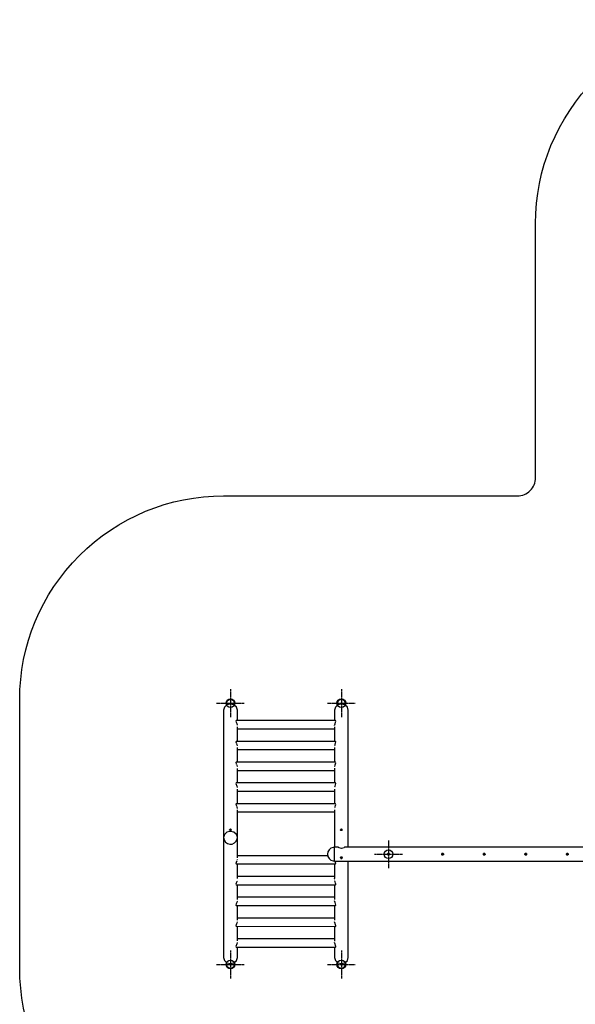
# Model space of a CAD drawing. Units: millimetres. Extents: x 30 to 9269, y -39 to 10620.
# Drawn here: x 30 to 4037, y 3517 to 10620 of the extents above; entities that cross this region are included whole.
import ezdxf

# ---------------------------------------------------------------- set-up
doc = ezdxf.new("R2010")
doc.units = ezdxf.units.MM
doc.linetypes.add('ACAD_ISO04W100', pattern=[30, 24, -3, 0, -3])
doc.layers.add('PV-11CBE', color=7, linetype='Continuous')
doc.layers.add('strefy', color=1, linetype='Continuous', plot=False)

# ---------------------------------------------------------------- blocks, each defined once
blk = doc.blocks.new('kotwa')
at = {"color": 1, "linetype": 'ACAD_ISO04W100', "ltscale": 0.5}
for p, q in [((-23213.5, 7451.2, 26), (-23213.5, 7251.2, 26)), ((-23313.5, 7351.2, 26), (-23113.5, 7351.2, 26))]:
    blk.add_line(p, q, dxfattribs=at)
blk = doc.blocks.new('kotwa1')
at = {"color": 1, "lineweight": 30}
blk.add_circle((7611.4, 479.3, -15), 32, dxfattribs=at)
at = {"color": 3, "linetype": 'ACAD_ISO04W100', "lineweight": 30}
blk.add_blockref('kotwa', (30824.8, -6871.9, -41), dxfattribs=at)
blk = doc.blocks.new('*U4')
at = {"layer": 'PV-11CBE'}
for p, q in [((2690.6, 6680.1), (2686.6, 6667.1)), ((2701.6, 6689.6), (2690.6, 6680.1)), ((2716.6, 6693.1), (2701.6, 6689.6)), ((2731.6, 6689.6), (2716.6, 6693.1)), ((2742.6, 6680.1), (2731.6, 6689.6)), ((2746.6, 6667.1), (2742.6, 6680.1)), ((3490.6, 6680.1), (3486.6, 6667.1)), ((3501.6, 6689.6), (3490.6, 6680.1)), ((3516.6, 6693.1), (3501.6, 6689.6)), ((3531.6, 6689.6), (3516.6, 6693.1)), ((3542.6, 6680.1), (3531.6, 6689.6)), ((3546.6, 6667.1), (3542.6, 6680.1)), ((2673.3, 6638.8), (2666.6, 6617.1)), ((2666.6, 6617.1), (2666.6, 6514.9)), ((2691.6, 6654.6), (2673.3, 6638.8)), ((2686.6, 6667.1), (2686.6, 6650.3)), ((2716.6, 6660.4), (2691.6, 6654.6)), ((2741.6, 6654.6), (2716.6, 6660.4)), ((2759.9, 6638.8), (2741.6, 6654.6)), ((2746.6, 6650.3), (2746.6, 6667.1)), ((2766.6, 6617.1), (2759.9, 6638.8)), ((2766.6, 6541.9), (2766.6, 6617.1)), ((3473.3, 6638.8), (3466.6, 6617.1)), ((3466.6, 6617.1), (3466.6, 6541.6)), ((3491.6, 6654.6), (3473.3, 6638.8)), ((3486.6, 6667.1), (3486.6, 6650.3)), ((3516.6, 6660.4), (3491.6, 6654.6)), ((3541.6, 6654.6), (3516.6, 6660.4)), ((3559.9, 6638.8), (3541.6, 6654.6)), ((3546.6, 6650.3), (3546.6, 6667.1)), ((3566.6, 6617.1), (3559.9, 6638.8)), ((3566.6, 6514.9), (3566.6, 6617.1)), ((2758.2, 6541.9), (2756.6, 6538.1)), ((2756.6, 6538.1), (2758.2, 6530.3)), ((3475.4, 6541.6), (2758.2, 6541.9)), ((3474.6, 6529.1), (3476.6, 6537.3)), ((3476.6, 6537.3), (3475.4, 6541.6)), ((2666.7, 6517.4), (2666.6, 6516.5)), ((2666.6, 6516.5), (2666.6, 6514.9)), ((2666.6, 6514.9), (2666.6, 6512.8)), ((2666.7, 6513.5), (2666.6, 6511.4)), ((2666.6, 6512.8), (2666.7, 6512.1)), ((2666.6, 6511.4), (2666.6, 6509.4)), ((2666.6, 6509.4), (2666.6, 6364.9)), ((2666.8, 6517.6), (2666.7, 6517.4)), ((2666.8, 6515.5), (2666.7, 6513.5)), ((2666.8, 6517.6), (2666.9, 6516.9)), ((2666.9, 6516.9), (2666.8, 6515.5)), ((2758.2, 6530.3), (2759.5, 6526.5)), ((2760.3, 6524.4), (2761.8, 6519.9)), ((2761.8, 6519.9), (2764.8, 6509.6)), ((2765.2, 6508.4), (2765.2, 6508.4)), ((2765.2, 6508.4), (2765.2, 6508.4)), ((2766.6, 6391.9), (2766.6, 6497.1)), ((2766.6, 6482.4), (3466.6, 6482.4)), ((3466.6, 6497.2), (3466.6, 6391.6)), ((3467.7, 6507.3), (3467.8, 6507.4)), ((3467.8, 6507.4), (3467.8, 6507.5)), ((3468.7, 6510.9), (3471, 6518.9)), ((3471, 6518.9), (3472.7, 6523.9)), ((3473.6, 6526.3), (3474.6, 6529.1)), ((3566.4, 6517.4), (3566.3, 6517.6)), ((3566.3, 6516.9), (3566.3, 6517.6)), ((3566.3, 6515.5), (3566.3, 6516.9)), ((3566.4, 6513.5), (3566.3, 6515.5)), ((3566.5, 6516.5), (3566.4, 6517.4)), ((3566.5, 6511.4), (3566.4, 6513.5)), ((3566.6, 6514.9), (3566.5, 6516.5)), ((3566.5, 6512.8), (3566.6, 6514.9)), ((3566.5, 6512.1), (3566.5, 6512.8)), ((3566.6, 6509.4), (3566.5, 6511.4)), ((3566.6, 6364.9), (3566.6, 6509.4)), ((2666.7, 6367.4), (2666.6, 6366.5)), ((2666.6, 6366.5), (2666.6, 6364.9)), ((2666.6, 6364.9), (2666.6, 6362.8)), ((2666.7, 6363.5), (2666.6, 6361.4)), ((2666.6, 6362.8), (2666.7, 6362.1)), ((2666.6, 6361.4), (2666.6, 6359.4)), ((2666.6, 6359.4), (2666.6, 6214.9)), ((2666.8, 6367.6), (2666.7, 6367.4)), ((2666.8, 6365.5), (2666.7, 6363.5)), ((2666.8, 6367.6), (2666.9, 6366.9)), ((2666.9, 6366.9), (2666.8, 6365.5)), ((2758.2, 6391.9), (2756.6, 6388.1)), ((2756.6, 6388.1), (2758.2, 6380.3)), ((3475.4, 6391.6), (2758.2, 6391.9)), ((2758.2, 6380.3), (2759.5, 6376.5)), ((2760.3, 6374.4), (2761.8, 6369.9)), ((2761.8, 6369.9), (2764.8, 6359.6)), ((2765.2, 6358.4), (2765.2, 6358.4)), ((2765.2, 6358.4), (2765.2, 6358.4)), ((2766.6, 6241.9), (2766.6, 6347.1)), ((2766.6, 6332.4), (3466.6, 6332.4)), ((3466.6, 6347.2), (3466.6, 6241.6)), ((3467.7, 6357.3), (3467.8, 6357.4)), ((3467.8, 6357.4), (3467.8, 6357.5)), ((3468.7, 6360.9), (3471, 6368.9)), ((3471, 6368.9), (3472.4, 6372.9)), ((3472.9, 6374.4), (3474.6, 6379.1)), ((3474.6, 6379.1), (3476.6, 6387.3)), ((3476.6, 6387.3), (3475.4, 6391.6)), ((3566.4, 6367.4), (3566.3, 6367.6)), ((3566.3, 6366.9), (3566.3, 6367.6)), ((3566.3, 6365.5), (3566.3, 6366.9)), ((3566.4, 6363.5), (3566.3, 6365.5)), ((3566.5, 6366.5), (3566.4, 6367.4)), ((3566.5, 6361.4), (3566.4, 6363.5)), ((3566.6, 6364.9), (3566.5, 6366.5)), ((3566.5, 6362.8), (3566.6, 6364.9)), ((3566.5, 6362.1), (3566.5, 6362.8)), ((3566.6, 6359.4), (3566.5, 6361.4)), ((3566.6, 6214.9), (3566.6, 6359.4)), ((2666.7, 6217.4), (2666.6, 6216.5)), ((2666.6, 6216.5), (2666.6, 6214.9)), ((2666.6, 6214.9), (2666.6, 6212.8)), ((2666.7, 6213.5), (2666.6, 6211.4)), ((2666.6, 6212.8), (2666.7, 6212.1)), ((2666.6, 6211.4), (2666.6, 6209.4)), ((2666.6, 6209.4), (2666.6, 6064.9)), ((2666.8, 6217.6), (2666.7, 6217.4)), ((2666.8, 6215.5), (2666.7, 6213.5)), ((2666.8, 6217.6), (2666.9, 6216.9)), ((2666.9, 6216.9), (2666.8, 6215.5)), ((2758.2, 6241.9), (2756.6, 6238.1)), ((2756.6, 6238.1), (2758.2, 6230.3)), ((3475.4, 6241.6), (2758.2, 6241.9)), ((2758.2, 6230.3), (2759.5, 6226.5)), ((2760.3, 6224.4), (2761.8, 6219.9)), ((2761.8, 6219.9), (2764.8, 6209.6)), ((2765.2, 6208.4), (2765.2, 6208.4)), ((2765.2, 6208.4), (2765.2, 6208.4)), ((2766.6, 6091.9), (2766.6, 6197.1)), ((2766.6, 6182.4), (3466.6, 6182.4)), ((3466.6, 6197.2), (3466.6, 6091.6)), ((3467.7, 6207.3), (3467.8, 6207.4)), ((3467.8, 6207.4), (3467.8, 6207.5)), ((3468.7, 6210.9), (3471, 6218.9)), ((3471, 6218.9), (3472.1, 6222)), ((3472.2, 6222.5), (3474.6, 6229.1)), ((3474.6, 6229.1), (3476.6, 6237.3)), ((3476.6, 6237.3), (3475.4, 6241.6)), ((3566.4, 6217.4), (3566.3, 6217.6)), ((3566.3, 6216.9), (3566.3, 6217.6)), ((3566.3, 6215.5), (3566.3, 6216.9)), ((3566.4, 6213.5), (3566.3, 6215.5)), ((3566.5, 6216.5), (3566.4, 6217.4)), ((3566.5, 6211.4), (3566.4, 6213.5)), ((3566.6, 6214.9), (3566.5, 6216.5)), ((3566.5, 6212.8), (3566.6, 6214.9)), ((3566.5, 6212.1), (3566.5, 6212.8)), ((3566.6, 6209.4), (3566.5, 6211.4)), ((3566.6, 6064.9), (3566.6, 6209.4)), ((2666.7, 6067.4), (2666.6, 6066.5)), ((2666.6, 6066.5), (2666.6, 6064.9)), ((2666.6, 6064.9), (2666.6, 6062.8)), ((2666.7, 6063.5), (2666.6, 6061.4)), ((2666.6, 6062.8), (2666.7, 6062.1)), ((2666.6, 6061.4), (2666.6, 6059.4)), ((2666.6, 6059.4), (2666.6, 5914.9)), ((2666.8, 6067.6), (2666.7, 6067.4)), ((2666.8, 6065.5), (2666.7, 6063.5)), ((2666.8, 6067.6), (2666.9, 6066.9)), ((2666.9, 6066.9), (2666.8, 6065.5)), ((2758.2, 6091.9), (2756.6, 6088.1)), ((2756.6, 6088.1), (2758.2, 6080.3)), ((3475.4, 6091.6), (2758.2, 6091.9)), ((2758.2, 6080.3), (2759.5, 6076.5)), ((2760.3, 6074.4), (2761.8, 6069.9)), ((2761.8, 6069.9), (2764.8, 6059.6)), ((2765.2, 6058.4), (2765.2, 6058.4)), ((2765.2, 6058.4), (2765.2, 6058.4)), ((2766.6, 5941.9), (2766.6, 6047.1)), ((3466.6, 6047.2), (3466.6, 5941.6)), ((3467.7, 6057.3), (3467.8, 6057.4)), ((3467.8, 6057.4), (3467.8, 6057.5)), ((3469.2, 6062.5), (3471, 6068.9)), ((3471, 6068.9), (3474.6, 6079.1)), ((3474.6, 6079.1), (3476.6, 6087.3)), ((3476.6, 6087.3), (3475.4, 6091.6)), ((3566.4, 6067.4), (3566.3, 6067.6)), ((3566.3, 6066.9), (3566.3, 6067.6)), ((3566.3, 6065.5), (3566.3, 6066.9)), ((3566.4, 6063.5), (3566.3, 6065.5)), ((3566.5, 6066.5), (3566.4, 6067.4)), ((3566.5, 6061.4), (3566.4, 6063.5)), ((3566.6, 6064.9), (3566.5, 6066.5)), ((3566.5, 6062.8), (3566.6, 6064.9)), ((3566.5, 6062.1), (3566.5, 6062.8)), ((3566.6, 6059.4), (3566.5, 6061.4)), ((3566.6, 5914.9), (3566.6, 6059.4)), ((2766.6, 6032.4), (3466.6, 6032.4)), ((2666.7, 5917.4), (2666.6, 5916.5)), ((2666.6, 5916.5), (2666.6, 5914.9)), ((2666.6, 5914.9), (2666.6, 5912.8)), ((2666.7, 5913.5), (2666.6, 5911.4)), ((2666.6, 5912.8), (2666.7, 5912.1)), ((2666.6, 5911.4), (2666.6, 5909.4)), ((2666.6, 5909.4), (2666.6, 5698.2)), ((2666.8, 5917.6), (2666.7, 5917.4)), ((2666.8, 5915.5), (2666.7, 5913.5)), ((2666.8, 5917.6), (2666.9, 5916.9)), ((2666.9, 5916.9), (2666.8, 5915.5)), ((2758.2, 5941.9), (2756.6, 5938.1)), ((2756.6, 5938.1), (2758.2, 5930.3)), ((3475.4, 5941.6), (2758.2, 5941.9)), ((2758.2, 5930.3), (2759.5, 5926.5)), ((2760.3, 5924.4), (2761.8, 5919.9)), ((2761.8, 5919.9), (2765.2, 5908.4)), ((2765.2, 5908.4), (2765.3, 5907.7)), ((2766.6, 5698.2), (2766.6, 5897.1)), ((3466.6, 5897.2), (3466.6, 5724.6)), ((3467.7, 5907.3), (3467.8, 5907.4)), ((3467.8, 5907.4), (3467.8, 5907.5)), ((3470, 5915.3), (3471, 5918.9)), ((3471, 5918.9), (3474.6, 5929.1)), ((3474.6, 5929.1), (3476.6, 5937.3)), ((3476.6, 5937.3), (3475.4, 5941.6)), ((3566.4, 5917.4), (3566.3, 5917.6)), ((3566.3, 5916.9), (3566.3, 5917.6)), ((3566.3, 5915.5), (3566.3, 5916.9)), ((3566.4, 5913.5), (3566.3, 5915.5)), ((3566.5, 5916.5), (3566.4, 5917.4)), ((3566.5, 5911.4), (3566.4, 5913.5)), ((3566.6, 5914.9), (3566.5, 5916.5)), ((3566.5, 5912.8), (3566.6, 5914.9)), ((3566.5, 5912.1), (3566.5, 5912.8)), ((3566.6, 5909.4), (3566.5, 5911.4)), ((3566.6, 5627.7), (3566.6, 5909.4)), ((2766.6, 5882.4), (3466.6, 5882.4)), ((2710, 5754.6), (2709.6, 5753.2)), ((2711.3, 5756), (2710, 5754.6)), ((2713.4, 5757), (2711.3, 5756)), ((2716, 5757.5), (2713.4, 5757)), ((2718.7, 5757.3), (2716, 5757.5)), ((2721.1, 5756.5), (2718.7, 5757.3)), ((2722.7, 5755.2), (2721.1, 5756.5)), ((2723.5, 5753.8), (2722.7, 5755.2)), ((2723.5, 5753.8), (2723.5, 5752.5)), ((3510, 5754.6), (3509.6, 5753.2)), ((3511.3, 5756), (3510, 5754.6)), ((3513.4, 5757), (3511.3, 5756)), ((3516, 5757.5), (3513.4, 5757)), ((3518.7, 5757.3), (3516, 5757.5)), ((3521.1, 5756.5), (3518.7, 5757.3)), ((3522.7, 5755.2), (3521.1, 5756.5)), ((3523.5, 5753.8), (3522.7, 5755.2)), ((3523.5, 5753.8), (3523.5, 5752.5)), ((2673.3, 5719.8), (2666.6, 5698.2)), ((2666.6, 5698.2), (2670.7, 5680.4)), ((2666.6, 5698.2), (2666.6, 5539.9)), ((2691.6, 5735.7), (2673.3, 5719.8)), ((2712.6, 5741.3), (2691.6, 5735.7)), ((2710.2, 5751.6), (2709.6, 5753.2)), ((2711.5, 5750.6), (2710.2, 5751.6)), ((2713.5, 5749.8), (2711.5, 5750.6)), ((2716.6, 5741.5), (2712.6, 5741.3)), ((2716.1, 5749.4), (2713.5, 5749.8)), ((2718.8, 5749.6), (2716.1, 5749.4)), ((2728.4, 5739.8), (2716.6, 5741.5)), ((2721.1, 5750.2), (2718.8, 5749.6)), ((2722.6, 5751.2), (2721.1, 5750.2)), ((2723.5, 5752.5), (2722.6, 5751.2)), ((2741.6, 5735.7), (2728.4, 5739.8)), ((2759.9, 5719.8), (2741.6, 5735.7)), ((2758.5, 5672.2), (2765, 5689.1)), ((2765, 5707.2), (2759.9, 5719.8)), ((2766.6, 5698.2), (2765, 5707.2)), ((2765, 5689.1), (2766.6, 5698.2)), ((2766.6, 5724.6), (2766.6, 5724.6)), ((2766.6, 5552.1), (2766.6, 5698.2)), ((3466.6, 5724.6), (3466.6, 5627.7)), ((3510.2, 5751.6), (3509.6, 5753.2)), ((3511.5, 5750.6), (3510.2, 5751.6)), ((3513.5, 5749.8), (3511.5, 5750.6)), ((3516.1, 5749.4), (3513.5, 5749.8)), ((3518.8, 5749.6), (3516.1, 5749.4)), ((3521, 5750.2), (3518.8, 5749.6)), ((3522.6, 5751.2), (3521, 5750.2)), ((3523.5, 5752.5), (3522.6, 5751.2)), ((3566.6, 5724.6), (3566.6, 5724.6)), ((2670.7, 5680.4), (2680.2, 5665)), ((2680.2, 5665), (2694.6, 5654.1)), ((2694.6, 5654.1), (2712, 5649.1)), ((2712, 5649.1), (2730.1, 5650.8)), ((2730.1, 5650.8), (2746.3, 5658.9)), ((2746.3, 5658.9), (2758.5, 5672.2)), ((3441.6, 5621), (3428.3, 5609.8)), ((3457.9, 5626.9), (3441.6, 5621)), ((3466.6, 5627.7), (3457.9, 5626.9)), ((3466.6, 5621), (3466.6, 5627.7)), ((3493.1, 5627.7), (3466.6, 5627.7)), ((3466.6, 5602.7), (3466.6, 5621)), ((3497.5, 5627.2), (3494.2, 5627)), ((3497.5, 5627.2), (3516, 5621.2)), ((3516.5, 5621), (3516.6, 5621)), ((3516.6, 5621), (3516.7, 5621)), ((3517.2, 5621.2), (3535.7, 5627.2)), ((3538.9, 5627), (3535.7, 5627.2)), ((5371.5, 5627.7), (3540.1, 5627.7)), ((2765.2, 5540.8), (2765.1, 5540.3)), ((2765.3, 5541.3), (2765.2, 5540.8)), ((3418.5, 5567), (2766.6, 5566.9)), ((2766.6, 5552.1), (2766.6, 5552.1)), ((2766.6, 5552.1), (2766.6, 5552.1)), ((3419.6, 5594.8), (3416.6, 5577.7)), ((3416.6, 5577.7), (3419.6, 5560.9)), ((3428.3, 5609.8), (3419.6, 5594.8)), ((3419.6, 5560.9), (3428.3, 5546.1)), ((3428.3, 5546.1), (3441.6, 5535.1)), ((3466.6, 5577.7), (3466.6, 5602.7)), ((3466.6, 5552.7), (3466.6, 5577.7)), ((3466.6, 5534.4), (3466.6, 5552.7)), ((3509.6, 5552.7), (3510.1, 5555)), ((3509.6, 5552.7), (3510.1, 5550.4)), ((3510.1, 5555), (3511.6, 5557.1)), ((3510.1, 5550.4), (3511.6, 5548.5)), ((3511.6, 5557.1), (3513.9, 5558.5)), ((3511.6, 5548.5), (3513.9, 5547.3)), ((3513.9, 5558.5), (3516.6, 5559)), ((3513.9, 5547.3), (3516.6, 5546.8)), ((3516.6, 5559), (3519.3, 5558.5)), ((3516.6, 5546.8), (3519.3, 5547.3)), ((3519.3, 5558.5), (3521.5, 5557.1)), ((3519.3, 5547.3), (3521.5, 5548.5)), ((3521.5, 5557.1), (3523.1, 5555)), ((3521.5, 5548.5), (3523.1, 5550.4)), ((3523.1, 5555), (3523.6, 5552.7)), ((3523.1, 5550.4), (3523.6, 5552.7)), ((3849.6, 5577.7), (3850.1, 5580.3)), ((3849.6, 5577.7), (3850.1, 5575)), ((3850.1, 5575), (3849.6, 5577.7)), ((3851.6, 5582.6), (3850.1, 5580.3)), ((3850.1, 5580.3), (3851.6, 5582.6)), ((3850.1, 5575), (3851.6, 5572.7)), ((3851.6, 5572.7), (3850.1, 5575)), ((3853.9, 5584.1), (3851.6, 5582.6)), ((3851.6, 5582.6), (3853.9, 5584.1)), ((3851.6, 5572.7), (3853.9, 5571.2)), ((3853.9, 5571.2), (3851.6, 5572.7)), ((3853.9, 5584.1), (3856.6, 5584.7)), ((3856.6, 5570.7), (3853.9, 5571.2)), ((3856.6, 5584.7), (3859.3, 5584.1)), ((3859.3, 5571.2), (3856.6, 5570.7)), ((3861.5, 5582.6), (3859.3, 5584.1)), ((3859.3, 5584.1), (3861.5, 5582.6)), ((3859.3, 5571.2), (3861.5, 5572.7)), ((3861.5, 5572.7), (3859.3, 5571.2)), ((3863.1, 5580.3), (3861.5, 5582.6)), ((3861.5, 5582.6), (3863.1, 5580.3)), ((3863.1, 5575), (3861.5, 5572.7)), ((3861.5, 5572.7), (3863.1, 5575)), ((3863.1, 5575), (3861.5, 5572.7)), ((3863.1, 5580.3), (3863.6, 5577.7)), ((3863.6, 5577.7), (3863.1, 5575)), ((4240.1, 5577.6), (4240.5, 5579.9)), ((4240.5, 5575.3), (4240.1, 5577.6)), ((4240.5, 5579.9), (4241.7, 5581.9)), ((4241.8, 5573.3), (4240.5, 5575.3)), ((4240.6, 5577.7), (4241.4, 5580.7)), ((4241, 5580), (4240.6, 5577.7)), ((4240.6, 5577.7), (4240.6, 5577.7)), ((4241, 5575.4), (4240.6, 5577.7)), ((4241.4, 5574.7), (4240.6, 5577.7)), ((4240.6, 5577.7), (4241, 5575.4)), ((4241.4, 5580.7), (4241, 5580)), ((4241, 5575.4), (4241.4, 5574.7)), ((4241.4, 5580.7), (4243.6, 5582.9)), ((4242.3, 5581.9), (4241.4, 5580.7)), ((4243.6, 5572.5), (4241.4, 5574.7)), ((4241.4, 5574.7), (4242.3, 5573.4)), ((4241.7, 5581.9), (4243.4, 5583.3)), ((4243.6, 5571.9), (4241.8, 5573.3)), ((4243.6, 5582.9), (4242.3, 5581.9)), ((4242.3, 5573.4), (4243.6, 5572.5)), ((4243.4, 5583.3), (4246.6, 5584.2)), ((4243.6, 5582.9), (4246.6, 5583.7)), ((4244.3, 5583.2), (4243.6, 5582.9)), ((4246.6, 5571.7), (4243.6, 5572.5)), ((4243.6, 5572.5), (4244.3, 5572.1)), ((4245.9, 5571.2), (4243.6, 5571.9)), ((4246.6, 5583.7), (4244.3, 5583.2)), ((4246.6, 5571.7), (4244.3, 5572.1)), ((4248.2, 5571.4), (4245.9, 5571.2)), ((4246.6, 5584.2), (4248.9, 5583.7)), ((4246.6, 5583.7), (4249.6, 5582.9)), ((4248.9, 5583.2), (4246.6, 5583.7)), ((4249.6, 5572.5), (4246.6, 5571.7)), ((4248.9, 5572.1), (4246.6, 5571.7)), ((4250.3, 5572.4), (4248.2, 5571.4)), ((4248.9, 5583.7), (4250.9, 5582.5)), ((4249.6, 5582.9), (4248.9, 5583.2)), ((4248.9, 5572.1), (4249.6, 5572.5)), ((4250.8, 5581.9), (4249.6, 5582.9)), ((4249.6, 5582.9), (4251.8, 5580.7)), ((4251.8, 5574.7), (4249.6, 5572.5)), ((4249.6, 5572.5), (4250.8, 5573.4)), ((4252, 5574), (4250.3, 5572.4)), ((4251.8, 5580.7), (4250.8, 5581.9)), ((4250.8, 5573.4), (4251.8, 5574.7)), ((4250.9, 5582.5), (4252.3, 5580.7)), ((4252.1, 5580), (4251.8, 5580.7)), ((4251.8, 5580.7), (4252.6, 5577.7)), ((4252.6, 5577.7), (4251.8, 5574.7)), ((4251.8, 5574.7), (4252.1, 5575.4)), ((4252.9, 5576.2), (4252, 5574)), ((4252.6, 5577.7), (4252.1, 5580)), ((4252.6, 5577.7), (4252.1, 5575.4)), ((4252.1, 5575.4), (4252.6, 5577.7)), ((4252.3, 5580.7), (4253, 5578.5)), ((4252.6, 5577.7), (4252.6, 5577.7)), ((4253, 5578.5), (4252.9, 5576.2)), ((4540.1, 5577.6), (4540.5, 5579.9)), ((4540.5, 5575.3), (4540.1, 5577.6)), ((4540.5, 5579.9), (4541.7, 5581.9)), ((4541.8, 5573.3), (4540.5, 5575.3)), ((4540.6, 5577.7), (4541.4, 5580.7)), ((4541, 5580), (4540.6, 5577.7)), ((4540.6, 5577.7), (4540.6, 5577.7)), ((4541, 5575.4), (4540.6, 5577.7)), ((4541.4, 5574.7), (4540.6, 5577.7)), ((4540.6, 5577.7), (4541, 5575.4)), ((4541.4, 5580.7), (4541, 5580)), ((4541, 5575.4), (4541.4, 5574.7)), ((4541.4, 5580.7), (4543.6, 5582.9)), ((4542.3, 5581.9), (4541.4, 5580.7)), ((4543.6, 5572.5), (4541.4, 5574.7)), ((4541.4, 5574.7), (4542.3, 5573.4)), ((4541.7, 5581.9), (4543.4, 5583.3)), ((4543.6, 5571.9), (4541.8, 5573.3)), ((4543.6, 5582.9), (4542.3, 5581.9)), ((4542.3, 5573.4), (4543.6, 5572.5)), ((4543.4, 5583.3), (4546.6, 5584.2)), ((4543.6, 5582.9), (4546.6, 5583.7)), ((4544.3, 5583.2), (4543.6, 5582.9)), ((4546.6, 5571.7), (4543.6, 5572.5)), ((4543.6, 5572.5), (4544.3, 5572.1)), ((4545.9, 5571.2), (4543.6, 5571.9)), ((4546.6, 5583.7), (4544.3, 5583.2)), ((4546.6, 5571.7), (4544.3, 5572.1)), ((4548.2, 5571.4), (4545.9, 5571.2)), ((4546.6, 5584.2), (4548.9, 5583.7)), ((4546.6, 5583.7), (4549.6, 5582.9)), ((4548.9, 5583.2), (4546.6, 5583.7)), ((4549.6, 5572.5), (4546.6, 5571.7)), ((4548.9, 5572.1), (4546.6, 5571.7)), ((4550.3, 5572.4), (4548.2, 5571.4)), ((4548.9, 5583.7), (4550.9, 5582.5)), ((4549.6, 5582.9), (4548.9, 5583.2)), ((4548.9, 5572.1), (4549.6, 5572.5)), ((4550.8, 5581.9), (4549.6, 5582.9)), ((4549.6, 5582.9), (4551.8, 5580.7)), ((4551.8, 5574.7), (4549.6, 5572.5)), ((4549.6, 5572.5), (4550.8, 5573.4)), ((4552, 5574), (4550.3, 5572.4)), ((4551.8, 5580.7), (4550.8, 5581.9)), ((4550.8, 5573.4), (4551.8, 5574.7)), ((4550.9, 5582.5), (4552.3, 5580.7)), ((4552.1, 5580), (4551.8, 5580.7)), ((4551.8, 5580.7), (4552.6, 5577.7)), ((4552.6, 5577.7), (4551.8, 5574.7)), ((4551.8, 5574.7), (4552.1, 5575.4)), ((4552.9, 5576.2), (4552, 5574)), ((4552.6, 5577.7), (4552.1, 5580)), ((4552.6, 5577.7), (4552.1, 5575.4)), ((4552.1, 5575.4), (4552.6, 5577.7)), ((4552.3, 5580.7), (4553, 5578.5)), ((4552.6, 5577.7), (4552.6, 5577.7)), ((4553, 5578.5), (4552.9, 5576.2)), ((4840.1, 5577.6), (4840.5, 5579.9)), ((4840.5, 5575.3), (4840.1, 5577.6)), ((4840.5, 5579.9), (4841.7, 5581.9)), ((4841.8, 5573.3), (4840.5, 5575.3)), ((4840.6, 5577.7), (4841.4, 5580.7)), ((4841, 5580), (4840.6, 5577.7)), ((4840.6, 5577.7), (4840.6, 5577.7)), ((4841, 5575.4), (4840.6, 5577.7)), ((4841.4, 5574.7), (4840.6, 5577.7)), ((4840.6, 5577.7), (4841, 5575.4)), ((4841.4, 5580.7), (4841, 5580)), ((4841, 5575.4), (4841.4, 5574.7)), ((4841.4, 5580.7), (4843.6, 5582.9)), ((4842.3, 5581.9), (4841.4, 5580.7)), ((4843.6, 5572.5), (4841.4, 5574.7)), ((4841.4, 5574.7), (4842.3, 5573.4)), ((4841.7, 5581.9), (4843.4, 5583.3)), ((4843.6, 5571.9), (4841.8, 5573.3)), ((4843.6, 5582.9), (4842.3, 5581.9)), ((4842.3, 5573.4), (4843.6, 5572.5)), ((4843.4, 5583.3), (4846.6, 5584.2)), ((4843.6, 5582.9), (4846.6, 5583.7)), ((4844.3, 5583.2), (4843.6, 5582.9)), ((4846.6, 5571.7), (4843.6, 5572.5)), ((4843.6, 5572.5), (4844.3, 5572.1)), ((4845.9, 5571.2), (4843.6, 5571.9)), ((4846.6, 5583.7), (4844.3, 5583.2)), ((4846.6, 5571.7), (4844.3, 5572.1)), ((4848.2, 5571.4), (4845.9, 5571.2)), ((4846.6, 5584.2), (4848.9, 5583.7)), ((4846.6, 5583.7), (4849.6, 5582.9)), ((4848.9, 5583.2), (4846.6, 5583.7)), ((4849.6, 5572.5), (4846.6, 5571.7)), ((4848.9, 5572.1), (4846.6, 5571.7)), ((4850.3, 5572.4), (4848.2, 5571.4)), ((4848.9, 5583.7), (4850.9, 5582.5)), ((4849.6, 5582.9), (4848.9, 5583.2)), ((4848.9, 5572.1), (4849.6, 5572.5)), ((4850.8, 5581.9), (4849.6, 5582.9)), ((4849.6, 5582.9), (4851.8, 5580.7)), ((4851.8, 5574.7), (4849.6, 5572.5)), ((4849.6, 5572.5), (4850.8, 5573.4)), ((4852, 5574), (4850.3, 5572.4)), ((4851.8, 5580.7), (4850.8, 5581.9)), ((4850.8, 5573.4), (4851.8, 5574.7)), ((4850.9, 5582.5), (4852.3, 5580.7)), ((4852.1, 5580), (4851.8, 5580.7)), ((4851.8, 5580.7), (4852.6, 5577.7)), ((4852.6, 5577.7), (4851.8, 5574.7)), ((4851.8, 5574.7), (4852.1, 5575.4)), ((4852.9, 5576.2), (4852, 5574)), ((4852.6, 5577.7), (4852.1, 5580)), ((4852.6, 5577.7), (4852.1, 5575.4)), ((4852.1, 5575.4), (4852.6, 5577.7)), ((4852.3, 5580.7), (4853, 5578.5)), ((4852.6, 5577.7), (4852.6, 5577.7)), ((4853, 5578.5), (4852.9, 5576.2)), ((5140.1, 5577.6), (5140.5, 5579.9)), ((5140.5, 5575.3), (5140.1, 5577.6)), ((5140.5, 5579.9), (5141.7, 5581.9)), ((5141.8, 5573.3), (5140.5, 5575.3)), ((5140.6, 5577.7), (5141.4, 5580.7)), ((5141, 5580), (5140.6, 5577.7)), ((5140.6, 5577.7), (5140.6, 5577.7)), ((5141, 5575.4), (5140.6, 5577.7)), ((5141.4, 5574.7), (5140.6, 5577.7)), ((5140.6, 5577.7), (5141, 5575.4)), ((5141.4, 5580.7), (5141, 5580)), ((5141, 5575.4), (5141.4, 5574.7)), ((5141.4, 5580.7), (5143.6, 5582.9)), ((5142.3, 5581.9), (5141.4, 5580.7)), ((5143.6, 5572.5), (5141.4, 5574.7)), ((5141.4, 5574.7), (5142.3, 5573.4)), ((5141.7, 5581.9), (5143.4, 5583.3)), ((5143.6, 5571.9), (5141.8, 5573.3)), ((5143.6, 5582.9), (5142.3, 5581.9)), ((5142.3, 5573.4), (5143.6, 5572.5)), ((5143.4, 5583.3), (5146.6, 5584.2)), ((5143.6, 5582.9), (5146.6, 5583.7)), ((5144.3, 5583.2), (5143.6, 5582.9)), ((5146.6, 5571.7), (5143.6, 5572.5)), ((5143.6, 5572.5), (5144.3, 5572.1)), ((5145.9, 5571.2), (5143.6, 5571.9)), ((5146.6, 5583.7), (5144.3, 5583.2)), ((5146.6, 5571.7), (5144.3, 5572.1)), ((5148.2, 5571.4), (5145.9, 5571.2)), ((5146.6, 5584.2), (5148.9, 5583.7)), ((5146.6, 5583.7), (5149.6, 5582.9)), ((5148.9, 5583.2), (5146.6, 5583.7)), ((5149.6, 5572.5), (5146.6, 5571.7)), ((5148.9, 5572.1), (5146.6, 5571.7)), ((5150.3, 5572.4), (5148.2, 5571.4)), ((5148.9, 5583.7), (5150.9, 5582.5)), ((5149.6, 5582.9), (5148.9, 5583.2)), ((5148.9, 5572.1), (5149.6, 5572.5)), ((5150.8, 5581.9), (5149.6, 5582.9)), ((5149.6, 5582.9), (5151.8, 5580.7)), ((5151.8, 5574.7), (5149.6, 5572.5)), ((5149.6, 5572.5), (5150.8, 5573.4)), ((5152, 5574), (5150.3, 5572.4)), ((5151.8, 5580.7), (5150.8, 5581.9)), ((5150.8, 5573.4), (5151.8, 5574.7)), ((5150.9, 5582.5), (5152.3, 5580.7)), ((5152.1, 5580), (5151.8, 5580.7)), ((5151.8, 5580.7), (5152.6, 5577.7)), ((5152.6, 5577.7), (5151.8, 5574.7)), ((5151.8, 5574.7), (5152.1, 5575.4)), ((5152.9, 5576.2), (5152, 5574)), ((5152.6, 5577.7), (5152.1, 5580)), ((5152.6, 5577.7), (5152.1, 5575.4)), ((5152.1, 5575.4), (5152.6, 5577.7)), ((5152.3, 5580.7), (5153, 5578.5)), ((5152.6, 5577.7), (5152.6, 5577.7)), ((5153, 5578.5), (5152.9, 5576.2)), ((2666.6, 5539.9), (2666.6, 5537.8)), ((2666.6, 5537.8), (2666.7, 5535.7)), ((2666.7, 5537.1), (2666.6, 5536.4)), ((2666.6, 5536.4), (2666.6, 5534.4)), ((2666.6, 5534.4), (2666.6, 5532.7)), ((2666.6, 5534.4), (2666.6, 5389.9)), ((2666.6, 5532.7), (2666.7, 5531.8)), ((2666.7, 5535.7), (2666.8, 5533.8)), ((2666.7, 5531.8), (2666.8, 5531.7)), ((2666.8, 5533.8), (2666.9, 5532.3)), ((2666.9, 5532.3), (2666.8, 5531.7)), ((2758.2, 5518.9), (2756.6, 5511.1)), ((2756.6, 5511.1), (2758.2, 5507.4)), ((2761.8, 5529.3), (2758.2, 5518.9)), ((2758.2, 5507.4), (3474.1, 5507.1)), ((2762.2, 5530.4), (2761.8, 5529.3)), ((2766.6, 5402.1), (2766.6, 5507.3)), ((3441.6, 5535.1), (3457.9, 5529.3)), ((3457.9, 5529.3), (3466.6, 5527.7)), ((3466.6, 5527.7), (3466.6, 5534.4)), ((3466.6, 5527.7), (5324.6, 5527.9)), ((3466.6, 5507.1), (3466.6, 5402)), ((3475, 5518.8), (3471.9, 5527.7)), ((3474.1, 5507.1), (3476.5, 5509.7)), ((3476.6, 5511.1), (3475, 5518.8)), ((3476.5, 5509.7), (3476.6, 5511.1)), ((3566.6, 5389.9), (3566.6, 5527.7)), ((3855.6, 5527.7), (3856.6, 5527.7)), ((3856.6, 5527.7), (3857.6, 5527.7)), ((3871.6, 5527.7), (5324.5, 5527.7)), ((3871.6, 5527.7), (3871.6, 5527.7)), ((3466.6, 5417), (2766.6, 5416.9)), ((2766.6, 5402.1), (2766.6, 5402.1)), ((2766.6, 5402.1), (2766.6, 5402.1)), ((3466.6, 5401.6), (3466.6, 5401.4)), ((3466.6, 5401.1), (3466.6, 5401.4)), ((2666.6, 5389.9), (2666.6, 5387.8)), ((2666.6, 5387.8), (2666.7, 5385.7)), ((2666.7, 5387.1), (2666.6, 5386.4)), ((2666.6, 5386.4), (2666.6, 5384.4)), ((2666.6, 5384.4), (2666.6, 5382.7)), ((2666.6, 5384.4), (2666.6, 5239.9)), ((2666.6, 5382.7), (2666.7, 5381.8)), ((2666.7, 5385.7), (2666.8, 5383.8)), ((2666.7, 5381.8), (2666.8, 5381.7)), ((2666.8, 5383.8), (2666.9, 5382.3)), ((2666.9, 5382.3), (2666.8, 5381.7)), ((2758.2, 5368.9), (2756.6, 5361.1)), ((2756.6, 5361.1), (2758.2, 5357.4)), ((2761.8, 5379.3), (2758.2, 5368.9)), ((2758.2, 5357.4), (3474.1, 5357.1)), ((2763.2, 5383.8), (2761.8, 5379.3)), ((2765.2, 5390.9), (2765.2, 5390.8)), ((2765.2, 5390.8), (2765.2, 5390.8)), ((2766.6, 5252.1), (2766.6, 5357.3)), ((3466.6, 5357.1), (3466.6, 5252)), ((3468.1, 5390.2), (3468.1, 5390.3)), ((3468.3, 5389.6), (3468.1, 5390.2)), ((3471.5, 5378.9), (3469.9, 5384.2)), ((3475, 5368.8), (3471.5, 5378.9)), ((3474.1, 5357.1), (3476.5, 5359.7)), ((3476.6, 5361.1), (3475, 5368.8)), ((3476.5, 5359.7), (3476.6, 5361.1)), ((3566.3, 5383.8), (3566.4, 5385.7)), ((3566.3, 5382.3), (3566.3, 5383.8)), ((3566.3, 5381.7), (3566.3, 5382.3)), ((3566.3, 5381.7), (3566.4, 5381.8)), ((3566.4, 5385.7), (3566.5, 5387.8)), ((3566.4, 5381.8), (3566.5, 5382.7)), ((3566.5, 5387.8), (3566.6, 5389.9)), ((3566.5, 5386.4), (3566.5, 5387.1)), ((3566.6, 5384.4), (3566.5, 5386.4)), ((3566.5, 5382.7), (3566.6, 5384.4)), ((3566.6, 5239.9), (3566.6, 5384.4)), ((3466.6, 5267), (2766.6, 5266.9)), ((2666.6, 5239.9), (2666.6, 5237.8)), ((2666.6, 5237.8), (2666.7, 5235.7)), ((2666.7, 5237.1), (2666.6, 5236.4)), ((2666.6, 5236.4), (2666.6, 5234.4)), ((2666.6, 5234.4), (2666.6, 5232.7)), ((2666.6, 5234.4), (2666.6, 5089.9)), ((2666.6, 5232.7), (2666.7, 5231.8)), ((2666.7, 5235.7), (2666.8, 5233.8)), ((2666.7, 5231.8), (2666.8, 5231.7)), ((2666.8, 5233.8), (2666.9, 5232.3)), ((2666.9, 5232.3), (2666.8, 5231.7)), ((2758.2, 5218.9), (2756.6, 5211.1)), ((2756.6, 5211.1), (2758.2, 5207.4)), ((2761.8, 5229.3), (2758.2, 5218.9)), ((2758.2, 5207.4), (3474.1, 5207.1)), ((2764.5, 5238.5), (2761.8, 5229.3)), ((2765.2, 5240.9), (2765.2, 5240.8)), ((2765.2, 5240.8), (2765.2, 5240.8)), ((2766.6, 5252.1), (2766.6, 5252.1)), ((2766.6, 5252.1), (2766.6, 5252.1)), ((2766.6, 5102.1), (2766.6, 5207.3)), ((3466.6, 5251.6), (3466.6, 5251.4)), ((3466.6, 5251.1), (3466.6, 5251.4)), ((3466.6, 5207.1), (3466.6, 5102)), ((3468.1, 5240.2), (3468.1, 5240.3)), ((3471.5, 5228.9), (3468.1, 5240.2)), ((3475, 5218.8), (3471.5, 5228.9)), ((3474.1, 5207.1), (3476.5, 5209.7)), ((3476.6, 5211.1), (3475, 5218.8)), ((3476.5, 5209.7), (3476.6, 5211.1)), ((3566.3, 5233.8), (3566.4, 5235.7)), ((3566.3, 5232.3), (3566.3, 5233.8)), ((3566.3, 5231.7), (3566.3, 5232.3)), ((3566.3, 5231.7), (3566.4, 5231.8)), ((3566.4, 5235.7), (3566.5, 5237.8)), ((3566.4, 5231.8), (3566.5, 5232.7)), ((3566.5, 5237.8), (3566.6, 5239.9)), ((3566.5, 5236.4), (3566.5, 5237.1)), ((3566.6, 5234.4), (3566.5, 5236.4)), ((3566.5, 5232.7), (3566.6, 5234.4)), ((3566.6, 5089.9), (3566.6, 5234.4)), ((3466.6, 5117), (2766.6, 5116.9)), ((2666.6, 5089.9), (2666.6, 5087.8)), ((2666.6, 5087.8), (2666.7, 5085.7)), ((2666.7, 5087.1), (2666.6, 5086.4)), ((2666.6, 5086.4), (2666.6, 5084.4)), ((2666.6, 5084.4), (2666.6, 5082.7)), ((2666.6, 5084.4), (2666.6, 4939.9)), ((2666.6, 5082.7), (2666.7, 5081.8)), ((2666.7, 5085.7), (2666.8, 5083.8)), ((2666.7, 5081.8), (2666.8, 5081.7)), ((2666.8, 5083.8), (2666.9, 5082.3)), ((2666.9, 5082.3), (2666.8, 5081.7)), ((2758.2, 5068.9), (2756.6, 5061.1)), ((2756.6, 5061.1), (2758.2, 5057.4)), ((2760.6, 5075.6), (2758.2, 5068.9)), ((2758.2, 5057.4), (3474.1, 5057.1)), ((2761.8, 5079.3), (2760.8, 5076.3)), ((2764.8, 5089.6), (2761.8, 5079.3)), ((2765.2, 5090.9), (2765.2, 5090.8)), ((2765.2, 5090.8), (2765.2, 5090.8)), ((2766.6, 5102.1), (2766.6, 5102.1)), ((2766.6, 5102.1), (2766.6, 5102.1)), ((2766.6, 4952.1), (2766.6, 5057.3)), ((3466.6, 5101.6), (3466.6, 5101.4)), ((3466.6, 5101.1), (3466.6, 5101.4)), ((3466.6, 5057.1), (3466.6, 4952)), ((3468.1, 5090.2), (3468.1, 5090.4)), ((3471.5, 5078.9), (3468.1, 5090.2)), ((3472.4, 5076.2), (3471.5, 5078.9)), ((3475, 5068.8), (3472.5, 5075.9)), ((3474.1, 5057.1), (3476.5, 5059.7)), ((3476.6, 5061.1), (3475, 5068.8)), ((3476.5, 5059.7), (3476.6, 5061.1)), ((3566.3, 5083.8), (3566.4, 5085.7)), ((3566.3, 5082.3), (3566.3, 5083.8)), ((3566.3, 5081.7), (3566.3, 5082.3)), ((3566.3, 5081.7), (3566.4, 5081.8)), ((3566.4, 5085.7), (3566.5, 5087.8)), ((3566.4, 5081.8), (3566.5, 5082.7)), ((3566.5, 5087.8), (3566.6, 5089.9)), ((3566.5, 5086.4), (3566.5, 5087.1)), ((3566.6, 5084.4), (3566.5, 5086.4)), ((3566.5, 5082.7), (3566.6, 5084.4)), ((3566.6, 4939.9), (3566.6, 5084.4)), ((2666.6, 4939.9), (2666.6, 4937.8)), ((2666.6, 4937.8), (2666.7, 4935.7)), ((2666.7, 4937.1), (2666.6, 4936.4)), ((2666.6, 4936.4), (2666.6, 4934.4)), ((2666.6, 4934.4), (2666.6, 4932.7)), ((2666.6, 4934.4), (2666.6, 4832.1)), ((2666.6, 4932.7), (2666.7, 4931.8)), ((2666.7, 4935.7), (2666.8, 4933.8)), ((2666.7, 4931.8), (2666.8, 4931.7)), ((2666.8, 4933.8), (2666.9, 4932.3)), ((2666.9, 4932.3), (2666.8, 4931.7)), ((2758.2, 4918.9), (2756.6, 4911.1)), ((2756.6, 4911.1), (2758.2, 4907.4)), ((2759.6, 4922.9), (2758.2, 4918.9)), ((2758.2, 4907.4), (3474.1, 4907.1)), ((2761.8, 4929.3), (2760.5, 4925.3)), ((2764.8, 4939.6), (2761.8, 4929.3)), ((2765.2, 4940.9), (2765.2, 4940.8)), ((2765.2, 4940.8), (2765.2, 4940.8)), ((3466.6, 4967), (2766.6, 4966.9)), ((2766.6, 4832.1), (2766.6, 4907.3)), ((3466.6, 4951.6), (3466.6, 4951.4)), ((3466.6, 4951.1), (3466.6, 4951.4)), ((3466.6, 4907.1), (3466.6, 4832.1)), ((3468.1, 4940.2), (3468.1, 4940.4)), ((3471.5, 4928.9), (3468.1, 4940.2)), ((3472.7, 4925.3), (3471.5, 4928.9)), ((3475, 4918.8), (3473.5, 4923)), ((3474.1, 4907.1), (3476.5, 4909.7)), ((3476.6, 4911.1), (3475, 4918.8)), ((3476.5, 4909.7), (3476.6, 4911.1)), ((3566.3, 4933.8), (3566.4, 4935.7)), ((3566.3, 4932.3), (3566.3, 4933.8)), ((3566.3, 4931.7), (3566.3, 4932.3)), ((3566.3, 4931.7), (3566.4, 4931.8)), ((3566.4, 4935.7), (3566.5, 4937.8)), ((3566.4, 4931.8), (3566.5, 4932.7)), ((3566.5, 4937.8), (3566.6, 4939.9)), ((3566.5, 4936.4), (3566.5, 4937.1)), ((3566.6, 4934.4), (3566.5, 4936.4)), ((3566.5, 4932.7), (3566.6, 4934.4)), ((3566.6, 4832.1), (3566.6, 4934.4)), ((2666.6, 4832.1), (2673.3, 4810.5)), ((2759.9, 4810.5), (2766.6, 4832.1)), ((3466.6, 4832.1), (3473.3, 4810.5)), ((3559.9, 4810.5), (3566.6, 4832.1)), ((2673.3, 4810.5), (2691.6, 4794.6)), ((2686.6, 4798.9), (2686.6, 4782.1)), ((2686.6, 4782.1), (2690.6, 4769.1)), ((2690.6, 4769.1), (2701.6, 4759.6)), ((2691.6, 4794.6), (2716.6, 4788.8)), ((2701.6, 4759.6), (2716.6, 4756.1)), ((2716.6, 4788.8), (2741.6, 4794.6)), ((2716.6, 4756.1), (2731.6, 4759.6)), ((2731.6, 4759.6), (2742.6, 4769.1)), ((2741.6, 4794.6), (2759.9, 4810.5)), ((2742.6, 4769.1), (2746.6, 4782.1)), ((2746.6, 4782.1), (2746.6, 4798.9)), ((3473.3, 4810.5), (3491.6, 4794.6)), ((3486.6, 4798.9), (3486.6, 4782.1)), ((3486.6, 4782.1), (3490.6, 4769.1)), ((3490.6, 4769.1), (3501.6, 4759.6)), ((3491.6, 4794.6), (3516.6, 4788.8)), ((3501.6, 4759.6), (3516.6, 4756.1)), ((3516.6, 4788.8), (3541.6, 4794.6)), ((3516.6, 4756.1), (3531.6, 4759.6)), ((3531.6, 4759.6), (3542.6, 4769.1)), ((3541.6, 4794.6), (3559.9, 4810.5)), ((3542.6, 4769.1), (3546.6, 4782.1)), ((3546.6, 4782.1), (3546.6, 4798.9))]:
    blk.add_line(p, q, dxfattribs=at)

msp = doc.modelspace()

# ---------------------------------------------------------------- linework, layer by layer
at = {"layer": 'strefy', "color": 7, "elevation": 87}
msp.add_lwpolyline([(1500, 2308.4, -0.414214), (30, 3778.4), (30, 5715.3, -0.414214), (1500, 7185.3), (2400, 7185.3), (3620, 7185.3, 0.414214), (3750, 7315.3), (3750, 8149.9), (3750, 9149.9, -0.414214), (5220, 10619.9), (6220, 10619.9, -0.147164), (7031.1, 10375.9), (7242, 10374.9, -0.414214), (8242, 9374.9), (8242, 9374.9), (8242, 9374.9), (8242, 9374.9), (8242, 7922.9, -0.284292), (7690, 7029.5), (7690, 7029.5, -1.171508), (7690, 7029.5), (7690, 4579.2, -0.198912), (7259.4, 3539.7), (6584.1, 2864.4, 0.198912)], format="xyb", dxfattribs=at)

# ---------------------------------------------------------------- block references
for p in [(-6061.4, 5210, 15), (-5261.4, 5210, 15), (-4921.4, 4120.6, 15), (-6061.4, 3325, 15), (-5261.4, 3325, 15)]:
    msp.add_blockref('kotwa1', p)
at = {"layer": 'PV-11CBE'}
msp.add_blockref('*U4', (-1166.6, -977.8), dxfattribs=at)

doc.saveas('drawing.dxf')
